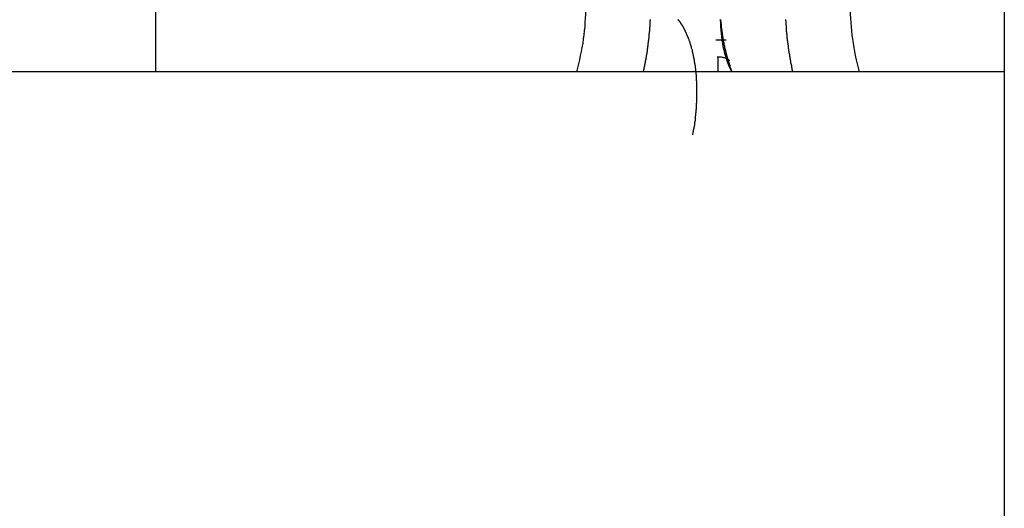
# Model space of a CAD drawing. Extents: x -45.6 to 45.6, y -24 to 24.
# Drawn here: x -27.1 to -25.9, y 5.5 to 6.1 of the extents above; entities that cross this region are included whole.
import ezdxf

# ---------------------------------------------------------------- set-up
doc = ezdxf.new("R2010")
doc.units = 0
doc.layers.get('0').update_dxf_attribs({"linetype": 'CONTINUOUS'})

msp = doc.modelspace()

# ---------------------------------------------------------------- linework, layer by layer
at = {"color": 0}
for points in [[(-26.9813, 9.2744), (-26.9813, 6.0144)], [(-26.9813, 9.2744), (-26.9813, 6.0144)], [(-26.9813, 9.2744), (-26.9813, 6.0144)], [(-26.9813, 9.2744), (-26.9813, 6.0144)], [(-26.9813, 9.2744), (-26.9813, 6.0144)], [(-26.9813, 9.2744), (-26.9813, 6.0144)], [(-26.9813, 9.2744), (-26.9813, 6.0144)], [(-26.9813, 9.2744), (-26.9813, 6.0144)], [(-26.9813, 9.2744), (-26.9813, 6.0144)], [(-26.9813, 9.2744), (-26.9813, 6.0144)], [(-26.9813, 9.2744), (-26.9813, 6.0144)], [(-26.9813, 9.2744), (-26.9813, 6.0144)], [(-26.9813, 9.2744), (-26.9813, 6.0144)], [(-26.9813, 9.2744), (-26.9813, 6.0144)], [(-26.9813, 9.2744), (-26.9813, 6.0144)], [(-26.9813, 9.2744), (-26.9813, 6.0144)], [(-26.9813, 9.2744), (-26.9813, 6.0144)], [(-26.9813, 9.2744), (-26.9813, 6.0144)], [(-26.9813, 9.2744), (-26.9813, 6.0144)], [(-26.9813, 9.2744), (-26.9813, 6.0144)], [(-26.9813, 9.2744), (-26.9813, 6.0144)], [(-25.94, 6.2701), (-25.94, -2.7299)], [(-25.94, 6.2701), (-25.94, -2.7299)], [(-25.94, 6.2701), (-25.94, -2.7299)], [(-25.94, 6.2701), (-25.94, -2.7299)], [(-25.94, 6.2701), (-25.94, -2.7299)], [(-25.94, 6.2701), (-25.94, -2.7299)], [(-25.94, 6.2701), (-25.94, -2.7299)], [(-25.94, 6.2701), (-25.94, -2.7299)], [(-25.94, 6.2701), (-25.94, -2.7299)], [(-25.94, 6.2701), (-25.94, -2.7299)], [(-25.94, 6.2701), (-25.94, -2.7299)], [(-25.94, 6.2701), (-25.94, -2.7299)], [(-25.94, 6.2701), (-25.94, -2.7299)], [(-25.94, 6.2701), (-25.94, -2.7299)], [(-25.94, 6.2701), (-25.94, -2.7299)], [(-25.94, 6.2701), (-25.94, -2.7299)], [(-25.94, 6.2701), (-25.94, -2.7299)], [(-25.94, 6.2701), (-25.94, -2.7299)], [(-25.94, 6.2701), (-25.94, -2.7299)], [(-25.94, 6.2701), (-25.94, -2.7299)], [(-25.94, 6.2701), (-25.94, -2.7299)], [(-26.4538, 6.0955), (-26.4538, 6.0955), (-26.4538, 6.0902), (-26.4539, 6.0851), (-26.4541, 6.08), (-26.4544, 6.0749), (-26.4547, 6.0698), (-26.4552, 6.0647), (-26.4558, 6.0596), (-26.4566, 6.0545), (-26.4572, 6.0494), (-26.4581, 6.0443), (-26.459, 6.0392), (-26.4601, 6.0343), (-26.4611, 6.0292), (-26.4623, 6.0243), (-26.4635, 6.0192), (-26.465, 6.0144)], [(-26.1176, 6.0144), (-26.1176, 6.0144), (-26.1188, 6.0192), (-26.1201, 6.0243), (-26.1212, 6.0292), (-26.1224, 6.0343), (-26.1233, 6.0392), (-26.1243, 6.0443), (-26.1251, 6.0494), (-26.126, 6.0545), (-26.1265, 6.0596), (-26.1271, 6.0647), (-26.1275, 6.0698), (-26.128, 6.0749), (-26.1282, 6.08), (-26.1285, 6.0851), (-26.1286, 6.0902), (-26.1288, 6.0955)], [(-26.3828, 6.0144), (-26.3822, 6.0171), (-26.3822, 6.0171), (-26.3819, 6.0171), (-26.3819, 6.0174), (-26.3819, 6.0174), (-26.3819, 6.0177), (-26.3819, 6.0177), (-26.3819, 6.018), (-26.3819, 6.0181), (-26.3819, 6.0184), (-26.3816, 6.0184), (-26.3816, 6.0187), (-26.3816, 6.0187), (-26.3816, 6.019), (-26.3816, 6.019), (-26.3816, 6.0193), (-26.3816, 6.0196), (-26.3816, 6.0199), (-26.3816, 6.0199), (-26.3813, 6.0199), (-26.3813, 6.0202), (-26.3813, 6.0202), (-26.3813, 6.0205), (-26.3813, 6.0205), (-26.3813, 6.0208), (-26.3813, 6.0208), (-26.3813, 6.0211), (-26.3811, 6.0211), (-26.3811, 6.0214), (-26.3811, 6.0214), (-26.3811, 6.0217), (-26.3811, 6.0217), (-26.3811, 6.022), (-26.3811, 6.0223), (-26.3811, 6.0226), (-26.3811, 6.0226), (-26.3808, 6.0226), (-26.3808, 6.0229), (-26.3808, 6.0229), (-26.3808, 6.0232), (-26.3808, 6.0232), (-26.3808, 6.0235), (-26.3808, 6.0235), (-26.3808, 6.0238), (-26.3805, 6.0238), (-26.3805, 6.0241), (-26.3805, 6.0241), (-26.3805, 6.0244), (-26.3805, 6.0244), (-26.3805, 6.0247), (-26.3805, 6.025), (-26.3805, 6.0253), (-26.3805, 6.0253), (-26.3802, 6.0253), (-26.3802, 6.0256), (-26.3802, 6.0256), (-26.3802, 6.0259), (-26.3802, 6.0259), (-26.3802, 6.0262), (-26.3802, 6.0263), (-26.3802, 6.0266), (-26.38, 6.0266), (-26.38, 6.0269), (-26.38, 6.0269), (-26.38, 6.0272), (-26.38, 6.0272), (-26.38, 6.0275), (-26.38, 6.0278), (-26.38, 6.0281), (-26.38, 6.0281), (-26.3797, 6.0281), (-26.3797, 6.0284), (-26.3797, 6.0284), (-26.3797, 6.0287), (-26.3797, 6.0287), (-26.3797, 6.029), (-26.3797, 6.029), (-26.3797, 6.0293), (-26.3795, 6.0293), (-26.3795, 6.0296), (-26.3795, 6.0296), (-26.3795, 6.0299), (-26.3795, 6.0299), (-26.3795, 6.0302), (-26.3795, 6.0305), (-26.3795, 6.0308), (-26.3795, 6.0308), (-26.3792, 6.0308), (-26.3792, 6.0311), (-26.3792, 6.0311), (-26.3792, 6.0314), (-26.3792, 6.0314), (-26.3792, 6.0317), (-26.3792, 6.0317), (-26.3792, 6.032), (-26.3791, 6.032), (-26.3791, 6.0323), (-26.3791, 6.0323), (-26.3791, 6.0326), (-26.3791, 6.0326), (-26.3791, 6.0329), (-26.3791, 6.0332), (-26.3791, 6.0335), (-26.3791, 6.0335), (-26.3788, 6.0335), (-26.3788, 6.0338), (-26.3788, 6.0338), (-26.3788, 6.0341), (-26.3788, 6.0341), (-26.3788, 6.0344), (-26.3788, 6.0345), (-26.3788, 6.0348), (-26.3786, 6.0348), (-26.3786, 6.0351), (-26.3786, 6.0351), (-26.3786, 6.0354), (-26.3786, 6.0354), (-26.3786, 6.0357), (-26.3786, 6.036), (-26.3786, 6.0363), (-26.3786, 6.0363), (-26.3783, 6.0363), (-26.3783, 6.0366), (-26.3783, 6.0366), (-26.3783, 6.0369), (-26.3783, 6.0369), (-26.3783, 6.0372), (-26.3783, 6.0372), (-26.3783, 6.0375), (-26.3782, 6.0375), (-26.3782, 6.0378), (-26.3782, 6.0378), (-26.3782, 6.0381), (-26.3782, 6.0381), (-26.3782, 6.0384), (-26.3782, 6.0387), (-26.3782, 6.039), (-26.3782, 6.039), (-26.3779, 6.039), (-26.3779, 6.0393), (-26.3779, 6.0393), (-26.3779, 6.0396), (-26.3779, 6.0396), (-26.3779, 6.0399), (-26.3779, 6.0399), (-26.3779, 6.0402), (-26.3778, 6.0402), (-26.3778, 6.0405), (-26.3778, 6.0405), (-26.3778, 6.0408), (-26.3778, 6.0408), (-26.3778, 6.0411), (-26.3778, 6.0414), (-26.3778, 6.0417), (-26.3778, 6.0417), (-26.3775, 6.0417), (-26.3775, 6.042), (-26.3775, 6.042), (-26.3775, 6.0423), (-26.3775, 6.0423), (-26.3775, 6.0426), (-26.3775, 6.0427), (-26.3775, 6.043), (-26.3774, 6.043), (-26.3774, 6.0433), (-26.3774, 6.0433), (-26.3774, 6.0436), (-26.3774, 6.0436), (-26.3774, 6.0439), (-26.3774, 6.0442), (-26.3774, 6.0445), (-26.3774, 6.0445), (-26.3771, 6.0445), (-26.3771, 6.0448), (-26.3771, 6.0448), (-26.3771, 6.0451), (-26.3771, 6.0451), (-26.3771, 6.0454), (-26.3771, 6.0454), (-26.3771, 6.0457), (-26.377, 6.0457), (-26.377, 6.046), (-26.377, 6.046), (-26.377, 6.0463), (-26.377, 6.0463), (-26.377, 6.0466), (-26.377, 6.0469), (-26.377, 6.0472), (-26.377, 6.0472), (-26.3767, 6.0472), (-26.3767, 6.0475), (-26.3767, 6.0475), (-26.3767, 6.0478), (-26.3767, 6.0478), (-26.3767, 6.0481), (-26.3767, 6.0482), (-26.3767, 6.0485), (-26.3767, 6.0485), (-26.3767, 6.0488), (-26.3767, 6.0488), (-26.3767, 6.0491), (-26.3767, 6.0491), (-26.3767, 6.0494), (-26.3767, 6.0497), (-26.3767, 6.05), (-26.3767, 6.05), (-26.3764, 6.05), (-26.3764, 6.0503), (-26.3764, 6.0503), (-26.3764, 6.0506), (-26.3764, 6.0506), (-26.3764, 6.0509), (-26.3764, 6.0509), (-26.3764, 6.0512), (-26.3763, 6.0512), (-26.3763, 6.0515), (-26.3763, 6.0515), (-26.3763, 6.0518), (-26.3763, 6.0518), (-26.3763, 6.0521), (-26.3763, 6.0524), (-26.3763, 6.0527), (-26.3763, 6.0527), (-26.376, 6.0527), (-26.376, 6.053), (-26.376, 6.053), (-26.376, 6.0533), (-26.376, 6.0533), (-26.376, 6.0536), (-26.376, 6.0536), (-26.376, 6.0539), (-26.376, 6.0539), (-26.376, 6.0542), (-26.376, 6.0542), (-26.376, 6.0545), (-26.376, 6.0545), (-26.376, 6.0548), (-26.376, 6.0551), (-26.376, 6.0554), (-26.376, 6.0554), (-26.3758, 6.0554), (-26.3758, 6.0557), (-26.3758, 6.0557), (-26.3758, 6.056), (-26.3758, 6.056), (-26.3758, 6.0563), (-26.3758, 6.0564), (-26.3758, 6.0567), (-26.3758, 6.0567), (-26.3758, 6.057), (-26.3758, 6.057), (-26.3758, 6.0573), (-26.3758, 6.0573), (-26.3758, 6.0576), (-26.3758, 6.0579), (-26.3758, 6.0582), (-26.3758, 6.0582), (-26.3755, 6.0582), (-26.3755, 6.0585), (-26.3755, 6.0585), (-26.3755, 6.0588), (-26.3755, 6.0588), (-26.3755, 6.0591), (-26.3755, 6.0591), (-26.3755, 6.0594), (-26.3755, 6.0594), (-26.3755, 6.0597), (-26.3755, 6.0597), (-26.3755, 6.06), (-26.3755, 6.06), (-26.3755, 6.0603), (-26.3755, 6.0606), (-26.3755, 6.0609), (-26.3755, 6.0609), (-26.3752, 6.0609), (-26.3752, 6.0612), (-26.3752, 6.0612), (-26.3752, 6.0615), (-26.3752, 6.0615), (-26.3752, 6.0618), (-26.3752, 6.0619), (-26.3752, 6.0622), (-26.3752, 6.0622), (-26.3752, 6.0625), (-26.3752, 6.0625), (-26.3752, 6.0628), (-26.3752, 6.0628), (-26.3752, 6.0631), (-26.3752, 6.0634), (-26.3752, 6.0637), (-26.3752, 6.0637), (-26.375, 6.0637), (-26.375, 6.064), (-26.375, 6.064), (-26.375, 6.0643), (-26.375, 6.0643), (-26.375, 6.0646), (-26.375, 6.0646), (-26.375, 6.0649), (-26.375, 6.0649), (-26.375, 6.0652), (-26.375, 6.0652), (-26.375, 6.0655), (-26.375, 6.0655), (-26.375, 6.0658), (-26.375, 6.0661), (-26.375, 6.0664), (-26.375, 6.0664), (-26.3748, 6.0664), (-26.3748, 6.0667), (-26.3748, 6.0667), (-26.3748, 6.067), (-26.3748, 6.067), (-26.3748, 6.0673), (-26.3748, 6.0674), (-26.3748, 6.0677), (-26.3748, 6.0677), (-26.3748, 6.068), (-26.3748, 6.068), (-26.3748, 6.0683), (-26.3748, 6.0683), (-26.3748, 6.0686), (-26.3748, 6.0689), (-26.3748, 6.0692), (-26.3748, 6.0692), (-26.3746, 6.0692), (-26.3746, 6.0695), (-26.3746, 6.0695), (-26.3746, 6.0698), (-26.3746, 6.0698), (-26.3746, 6.0701), (-26.3746, 6.0701), (-26.3746, 6.0704), (-26.3746, 6.0704), (-26.3746, 6.0707), (-26.3746, 6.0707), (-26.3746, 6.071), (-26.3746, 6.071), (-26.3746, 6.0713), (-26.3746, 6.0716), (-26.3746, 6.0719), (-26.3746, 6.0719), (-26.3745, 6.0719), (-26.3745, 6.0722), (-26.3745, 6.0722), (-26.3745, 6.0725), (-26.3745, 6.0725), (-26.3745, 6.0728), (-26.3745, 6.0728), (-26.3745, 6.0731), (-26.3745, 6.0731), (-26.3745, 6.0734), (-26.3745, 6.0734), (-26.3745, 6.0737), (-26.3745, 6.0737), (-26.3745, 6.074), (-26.3745, 6.0743), (-26.3745, 6.0746), (-26.3745, 6.0746), (-26.3743, 6.0746), (-26.3743, 6.0749), (-26.3743, 6.0749), (-26.3743, 6.0752), (-26.3743, 6.0752), (-26.3743, 6.0755), (-26.3743, 6.0756), (-26.3743, 6.0759), (-26.3743, 6.0759), (-26.3743, 6.0762), (-26.3743, 6.0762), (-26.3743, 6.0765), (-26.3743, 6.0765), (-26.3743, 6.0768), (-26.3743, 6.0771), (-26.3743, 6.0774), (-26.3743, 6.0774), (-26.3742, 6.0774), (-26.3742, 6.0777), (-26.3742, 6.0777), (-26.3742, 6.078), (-26.3742, 6.078), (-26.3742, 6.0783), (-26.3742, 6.0783), (-26.3742, 6.0786)], [(-26.3219, 5.9372), (-26.3207, 5.9448), (-26.3207, 5.9448), (-26.3204, 5.9451), (-26.3204, 5.9457), (-26.3204, 5.946), (-26.3204, 5.9466), (-26.3201, 5.9469), (-26.3201, 5.9475), (-26.3201, 5.948), (-26.3201, 5.9486), (-26.3198, 5.9489), (-26.3198, 5.9495), (-26.3198, 5.9498), (-26.3198, 5.9504), (-26.3196, 5.9507), (-26.3196, 5.9513), (-26.3196, 5.9519), (-26.3196, 5.9525), (-26.3196, 5.9525), (-26.3193, 5.9528), (-26.3193, 5.9534), (-26.3193, 5.9537), (-26.3193, 5.9543), (-26.319, 5.9546), (-26.319, 5.9552), (-26.319, 5.9558), (-26.319, 5.9564), (-26.3187, 5.9567), (-26.3187, 5.9573), (-26.3187, 5.9576), (-26.3187, 5.9582), (-26.3187, 5.9585), (-26.3187, 5.9591), (-26.3187, 5.9597), (-26.3187, 5.9603), (-26.3187, 5.9603), (-26.3184, 5.9606), (-26.3184, 5.9612), (-26.3184, 5.9615), (-26.3184, 5.9621), (-26.3183, 5.9624), (-26.3183, 5.963), (-26.3183, 5.9636), (-26.3183, 5.9642), (-26.318, 5.9645), (-26.318, 5.9651), (-26.318, 5.9654), (-26.318, 5.966), (-26.318, 5.9663), (-26.318, 5.9669), (-26.318, 5.9675), (-26.318, 5.9681), (-26.318, 5.9681), (-26.3177, 5.9684), (-26.3177, 5.969), (-26.3177, 5.9693), (-26.3177, 5.9699), (-26.3177, 5.9702), (-26.3177, 5.9708), (-26.3177, 5.9714), (-26.3177, 5.972), (-26.3175, 5.9723), (-26.3175, 5.9729), (-26.3175, 5.9733), (-26.3175, 5.9739), (-26.3175, 5.9742), (-26.3175, 5.9748), (-26.3175, 5.9754), (-26.3175, 5.976), (-26.3175, 5.976), (-26.3172, 5.9763), (-26.3172, 5.9769), (-26.3172, 5.9772), (-26.3172, 5.9778), (-26.3172, 5.9781), (-26.3172, 5.9787), (-26.3172, 5.9793), (-26.3172, 5.9799), (-26.3172, 5.9802), (-26.3172, 5.9808), (-26.3172, 5.9813), (-26.3172, 5.9819), (-26.3172, 5.9822), (-26.3172, 5.9828), (-26.3172, 5.9834), (-26.3172, 5.984), (-26.3172, 5.984), (-26.3171, 5.9843), (-26.3171, 5.9849), (-26.3171, 5.9852), (-26.3171, 5.9858), (-26.3171, 5.9861), (-26.3171, 5.9867), (-26.3171, 5.9873), (-26.3171, 5.9879), (-26.3171, 5.9882), (-26.3171, 5.9888), (-26.3171, 5.9892), (-26.3171, 5.9898), (-26.3171, 5.9901), (-26.3171, 5.9907), (-26.3171, 5.9913), (-26.3171, 5.9919), (-26.3171, 5.9919), (-26.3171, 5.9922), (-26.3171, 5.9928), (-26.3171, 5.9931), (-26.3171, 5.9937), (-26.3171, 5.994), (-26.3171, 5.9946), (-26.3171, 5.9952), (-26.3171, 5.9958), (-26.3171, 5.9961), (-26.3171, 5.9967), (-26.3171, 5.997), (-26.3171, 5.9976), (-26.3171, 5.9979), (-26.3171, 5.9985), (-26.3171, 5.9991), (-26.3173, 5.9997), (-26.3173, 5.9997), (-26.3173, 6), (-26.3173, 6.0006), (-26.3173, 6.0009), (-26.3173, 6.0015), (-26.3173, 6.0018), (-26.3173, 6.0024), (-26.3173, 6.0029), (-26.3174, 6.0035), (-26.3174, 6.0038), (-26.3174, 6.0044), (-26.3174, 6.0047), (-26.3174, 6.0053), (-26.3174, 6.0056), (-26.3174, 6.0062), (-26.3174, 6.0068), (-26.3177, 6.0074), (-26.3177, 6.0074), (-26.3177, 6.0077), (-26.3177, 6.0083), (-26.3177, 6.0086), (-26.3177, 6.0092), (-26.3177, 6.0095), (-26.3177, 6.0101), (-26.3177, 6.0106), (-26.318, 6.0112), (-26.318, 6.0115), (-26.318, 6.0121), (-26.318, 6.0124), (-26.3181, 6.013), (-26.3181, 6.0133), (-26.3181, 6.0139), (-26.3181, 6.0145), (-26.3184, 6.0151), (-26.3184, 6.0151), (-26.3184, 6.0154), (-26.3184, 6.016), (-26.3184, 6.0163), (-26.3184, 6.0169), (-26.3184, 6.0172), (-26.3184, 6.0178), (-26.3184, 6.0181), (-26.3187, 6.0187), (-26.3187, 6.019), (-26.3187, 6.0196), (-26.3187, 6.0199), (-26.319, 6.0205), (-26.319, 6.0208), (-26.319, 6.0214), (-26.319, 6.0219), (-26.3193, 6.0225), (-26.3193, 6.0225), (-26.3193, 6.0228), (-26.3193, 6.0234), (-26.3193, 6.0237), (-26.3196, 6.0243), (-26.3196, 6.0246), (-26.3196, 6.0252), (-26.3196, 6.0255), (-26.3199, 6.0261), (-26.3199, 6.0264), (-26.3199, 6.027), (-26.3199, 6.0273), (-26.3202, 6.0279), (-26.3202, 6.0282), (-26.3202, 6.0288), (-26.3202, 6.0291), (-26.3205, 6.0297), (-26.3205, 6.0297), (-26.3205, 6.03), (-26.3205, 6.0304), (-26.3205, 6.0307), (-26.3208, 6.0313), (-26.3208, 6.0316), (-26.3208, 6.0322), (-26.3208, 6.0325), (-26.3211, 6.0331), (-26.3211, 6.0334), (-26.3211, 6.034), (-26.3211, 6.0343), (-26.3214, 6.0349), (-26.3214, 6.0352), (-26.3216, 6.0358), (-26.3216, 6.0361), (-26.3219, 6.0367), (-26.3219, 6.0367), (-26.3219, 6.037), (-26.3219, 6.0373), (-26.3219, 6.0376), (-26.3222, 6.0382), (-26.3222, 6.0385), (-26.3224, 6.0391), (-26.3224, 6.0394), (-26.3227, 6.04), (-26.3227, 6.0403), (-26.3227, 6.0407), (-26.3227, 6.041), (-26.323, 6.0416), (-26.323, 6.0419), (-26.3233, 6.0425), (-26.3233, 6.0428), (-26.3236, 6.0434), (-26.3236, 6.0434), (-26.3236, 6.0437), (-26.3236, 6.044), (-26.3236, 6.0443), (-26.3239, 6.0449), (-26.3239, 6.0452), (-26.3242, 6.0456), (-26.3242, 6.0459), (-26.3245, 6.0465), (-26.3245, 6.0468), (-26.3246, 6.0471), (-26.3246, 6.0474), (-26.3249, 6.048), (-26.3249, 6.0483), (-26.3252, 6.0489), (-26.3252, 6.0492), (-26.3255, 6.0498), (-26.3255, 6.0498), (-26.3255, 6.0501), (-26.3255, 6.0504), (-26.3255, 6.0507), (-26.3258, 6.0513), (-26.3258, 6.0516), (-26.3261, 6.0519), (-26.3261, 6.0522), (-26.3264, 6.0528), (-26.3264, 6.0531), (-26.3267, 6.0534), (-26.3267, 6.0537), (-26.327, 6.0543), (-26.327, 6.0546), (-26.3273, 6.0549), (-26.3273, 6.0552), (-26.3276, 6.0558), (-26.3276, 6.0558), (-26.3276, 6.0561), (-26.3279, 6.0564), (-26.3279, 6.0567), (-26.3282, 6.057), (-26.3282, 6.0573), (-26.3285, 6.0576), (-26.3285, 6.0579), (-26.3288, 6.0585), (-26.3288, 6.0588), (-26.3291, 6.0591), (-26.3291, 6.0594), (-26.3294, 6.06), (-26.3294, 6.0603), (-26.3297, 6.0606), (-26.3297, 6.0609), (-26.33, 6.0615), (-26.33, 6.0615), (-26.33, 6.0618), (-26.3303, 6.0621), (-26.3303, 6.0624), (-26.3306, 6.0627), (-26.3306, 6.063), (-26.3309, 6.0633), (-26.3309, 6.0636), (-26.3312, 6.0641), (-26.3312, 6.0644), (-26.3315, 6.0647), (-26.3315, 6.065), (-26.3318, 6.0653), (-26.3318, 6.0656), (-26.3321, 6.0659), (-26.3323, 6.0662), (-26.3326, 6.0668), (-26.3326, 6.0668), (-26.3326, 6.0671), (-26.3329, 6.0674), (-26.3329, 6.0677), (-26.3332, 6.068), (-26.3332, 6.0683), (-26.3335, 6.0686), (-26.3335, 6.0689), (-26.3338, 6.0692), (-26.3338, 6.0695), (-26.3341, 6.0698), (-26.3341, 6.0701), (-26.3344, 6.0704), (-26.3344, 6.0707), (-26.3347, 6.071), (-26.335, 6.0713), (-26.3353, 6.0716), (-26.3353, 6.0716), (-26.3353, 6.0717), (-26.3356, 6.072), (-26.3356, 6.0723), (-26.3359, 6.0726), (-26.3359, 6.0729), (-26.3362, 6.0732), (-26.3365, 6.0735), (-26.3368, 6.0738), (-26.3368, 6.074), (-26.3371, 6.0743), (-26.3371, 6.0746), (-26.3374, 6.0749), (-26.3374, 6.0752), (-26.3377, 6.0755), (-26.338, 6.0758), (-26.3383, 6.0761), (-26.3383, 6.0761), (-26.3383, 6.0761), (-26.3386, 6.0764), (-26.3386, 6.0767), (-26.3389, 6.077), (-26.3389, 6.0771), (-26.3392, 6.0774), (-26.3395, 6.0777), (-26.3398, 6.078), (-26.3398, 6.078), (-26.3401, 6.0783), (-26.3402, 6.0786)], [(-26.2885, 6.0786), (-26.2885, 6.0777), (-26.2885, 6.0777), (-26.2882, 6.0735), (-26.288, 6.0695), (-26.2877, 6.0653), (-26.2874, 6.0614), (-26.2868, 6.0572), (-26.2864, 6.0533), (-26.2858, 6.0493), (-26.2852, 6.0454), (-26.2842, 6.0413), (-26.2833, 6.0374), (-26.2821, 6.0335), (-26.2809, 6.0296), (-26.2794, 6.0257), (-26.2779, 6.0219), (-26.2762, 6.018), (-26.2744, 6.0144)], [(-26.2881, 6.0786), (-26.2881, 6.0783), (-26.2881, 6.0783), (-26.2881, 6.078), (-26.2881, 6.078), (-26.2881, 6.0777), (-26.2881, 6.0777), (-26.2881, 6.0774), (-26.2881, 6.0773), (-26.2881, 6.077), (-26.2881, 6.077), (-26.2881, 6.0767), (-26.2881, 6.0767), (-26.2881, 6.0764), (-26.2881, 6.0764), (-26.2881, 6.0764), (-26.2878, 6.0761), (-26.2878, 6.0758), (-26.2878, 6.0755), (-26.2878, 6.0755), (-26.2878, 6.0752), (-26.2878, 6.0752), (-26.2878, 6.0749), (-26.2878, 6.0749), (-26.2878, 6.0746), (-26.2878, 6.0746), (-26.2878, 6.0743), (-26.2878, 6.0743), (-26.2878, 6.074), (-26.2878, 6.074), (-26.2878, 6.0737), (-26.2878, 6.0737), (-26.2878, 6.0737), (-26.2875, 6.0734), (-26.2875, 6.0731), (-26.2875, 6.0728), (-26.2875, 6.0728), (-26.2875, 6.0725), (-26.2875, 6.0725), (-26.2875, 6.0722), (-26.2875, 6.0722), (-26.2875, 6.0719), (-26.2875, 6.0719), (-26.2875, 6.0716), (-26.2875, 6.0716), (-26.2875, 6.0713), (-26.2875, 6.0713), (-26.2875, 6.071), (-26.2875, 6.071), (-26.2875, 6.071), (-26.2873, 6.0707), (-26.2873, 6.0704), (-26.2873, 6.0701), (-26.2873, 6.0701), (-26.2873, 6.0698), (-26.2873, 6.0698), (-26.2873, 6.0695), (-26.2873, 6.0695), (-26.2872, 6.0692), (-26.2872, 6.0692), (-26.2872, 6.0689), (-26.2872, 6.0689), (-26.2872, 6.0686), (-26.2872, 6.0686), (-26.2872, 6.0683), (-26.2872, 6.0683), (-26.2872, 6.0683), (-26.2869, 6.068), (-26.2869, 6.0677), (-26.2869, 6.0674), (-26.2869, 6.0674), (-26.2869, 6.0671), (-26.2869, 6.0671), (-26.2869, 6.0668), (-26.2869, 6.0668), (-26.2869, 6.0665), (-26.2869, 6.0665), (-26.2869, 6.0662), (-26.2869, 6.0662), (-26.2869, 6.0659), (-26.2869, 6.0659), (-26.2869, 6.0656), (-26.2869, 6.0656), (-26.2869, 6.0656), (-26.2866, 6.0653), (-26.2866, 6.065), (-26.2866, 6.0647), (-26.2866, 6.0647), (-26.2866, 6.0644), (-26.2866, 6.0644), (-26.2866, 6.0641), (-26.2866, 6.0641), (-26.2865, 6.0638), (-26.2865, 6.0637), (-26.2865, 6.0634), (-26.2865, 6.0634), (-26.2865, 6.0631), (-26.2865, 6.0631), (-26.2865, 6.0628), (-26.2865, 6.0628), (-26.2865, 6.0628), (-26.2862, 6.0625), (-26.2862, 6.0622), (-26.2862, 6.0619), (-26.2862, 6.0619), (-26.2862, 6.0616), (-26.2862, 6.0616), (-26.2862, 6.0613), (-26.2862, 6.0613), (-26.2862, 6.061), (-26.2862, 6.061), (-26.2862, 6.0607), (-26.2862, 6.0607), (-26.2862, 6.0604), (-26.2862, 6.0604), (-26.2862, 6.0601), (-26.2862, 6.0601), (-26.2862, 6.0601), (-26.2859, 6.0598), (-26.2859, 6.0595), (-26.2859, 6.0592), (-26.2859, 6.0592), (-26.2859, 6.0589), (-26.2859, 6.0589), (-26.2859, 6.0586), (-26.2859, 6.0586), (-26.2857, 6.0583), (-26.2857, 6.0583), (-26.2857, 6.058), (-26.2857, 6.058), (-26.2857, 6.0577), (-26.2857, 6.0577), (-26.2857, 6.0574), (-26.2857, 6.0574), (-26.2857, 6.0574), (-26.2854, 6.0571), (-26.2854, 6.0568), (-26.2854, 6.0565), (-26.2854, 6.0565), (-26.2854, 6.0562), (-26.2854, 6.0562), (-26.2854, 6.0559), (-26.2854, 6.0559), (-26.2853, 6.0556), (-26.2853, 6.0556), (-26.2853, 6.0553), (-26.2853, 6.0553), (-26.2853, 6.055), (-26.2853, 6.055), (-26.2853, 6.0547), (-26.2853, 6.0547), (-26.2853, 6.0547), (-26.285, 6.0544), (-26.285, 6.0541), (-26.285, 6.0538), (-26.285, 6.0538), (-26.285, 6.0535), (-26.285, 6.0535), (-26.285, 6.0532), (-26.285, 6.0532), (-26.2848, 6.0529), (-26.2848, 6.0529), (-26.2848, 6.0526), (-26.2848, 6.0526), (-26.2848, 6.0523), (-26.2848, 6.0523), (-26.2848, 6.052), (-26.2848, 6.052), (-26.2848, 6.052), (-26.2845, 6.0517), (-26.2845, 6.0514), (-26.2845, 6.0511), (-26.2845, 6.0511), (-26.2845, 6.0508), (-26.2845, 6.0508), (-26.2845, 6.0505), (-26.2845, 6.0505), (-26.2842, 6.0502), (-26.2842, 6.0502), (-26.2842, 6.0499), (-26.2842, 6.0499), (-26.2842, 6.0496), (-26.2842, 6.0496), (-26.2842, 6.0493), (-26.2842, 6.0493), (-26.2842, 6.0493), (-26.2839, 6.049), (-26.2839, 6.0487), (-26.2839, 6.0484), (-26.2839, 6.0484), (-26.2839, 6.0481), (-26.2839, 6.0481), (-26.2839, 6.0478), (-26.2839, 6.0478), (-26.2837, 6.0475), (-26.2837, 6.0475), (-26.2837, 6.0472), (-26.2837, 6.0472), (-26.2837, 6.0469), (-26.2837, 6.0469), (-26.2837, 6.0466), (-26.2837, 6.0466), (-26.2837, 6.0466), (-26.2834, 6.0463), (-26.2834, 6.046), (-26.2834, 6.0457), (-26.2834, 6.0457), (-26.2834, 6.0454), (-26.2834, 6.0454), (-26.2834, 6.0451), (-26.2834, 6.0451), (-26.2831, 6.0448), (-26.2831, 6.0448), (-26.2831, 6.0445), (-26.2831, 6.0445), (-26.2831, 6.0442), (-26.2831, 6.0442), (-26.2831, 6.0439), (-26.2831, 6.0439), (-26.2831, 6.0439), (-26.2828, 6.0436), (-26.2828, 6.0433), (-26.2828, 6.043), (-26.2828, 6.043), (-26.2828, 6.0427), (-26.2828, 6.0427), (-26.2828, 6.0424), (-26.2828, 6.0424), (-26.2825, 6.0421), (-26.2825, 6.0421), (-26.2825, 6.0418), (-26.2825, 6.0418), (-26.2825, 6.0415), (-26.2825, 6.0415), (-26.2825, 6.0412), (-26.2825, 6.0412), (-26.2825, 6.0412), (-26.2822, 6.0409), (-26.2822, 6.0406), (-26.2822, 6.0403), (-26.2822, 6.0403), (-26.2821, 6.04), (-26.2821, 6.04), (-26.2821, 6.0397), (-26.2821, 6.0397), (-26.2818, 6.0394), (-26.2818, 6.0394), (-26.2818, 6.0391), (-26.2818, 6.0391), (-26.2818, 6.0388), (-26.2818, 6.0388), (-26.2818, 6.0385), (-26.2818, 6.0385), (-26.2818, 6.0385), (-26.2815, 6.0382), (-26.2815, 6.0379), (-26.2815, 6.0376), (-26.2815, 6.0376), (-26.2814, 6.0373), (-26.2814, 6.0373), (-26.2814, 6.037), (-26.2814, 6.037), (-26.2811, 6.0367), (-26.2811, 6.0367), (-26.2811, 6.0364), (-26.2811, 6.0364), (-26.2811, 6.0361), (-26.2811, 6.0361), (-26.2811, 6.0358), (-26.2811, 6.0358), (-26.2811, 6.0358), (-26.2808, 6.0355), (-26.2808, 6.0352), (-26.2808, 6.0349), (-26.2808, 6.0349), (-26.2807, 6.0346), (-26.2807, 6.0346), (-26.2807, 6.0343), (-26.2807, 6.0343), (-26.2804, 6.034), (-26.2804, 6.0339), (-26.2804, 6.0336), (-26.2804, 6.0336), (-26.2804, 6.0333), (-26.2804, 6.0333), (-26.2804, 6.033), (-26.2804, 6.033), (-26.2804, 6.033), (-26.2801, 6.0327), (-26.2801, 6.0325), (-26.2801, 6.0322), (-26.2801, 6.0322), (-26.2799, 6.0319), (-26.2799, 6.0319), (-26.2799, 6.0316), (-26.2799, 6.0316), (-26.2796, 6.0313), (-26.2796, 6.0313), (-26.2796, 6.031), (-26.2796, 6.031), (-26.2796, 6.0307), (-26.2796, 6.0307), (-26.2796, 6.0304), (-26.2796, 6.0304), (-26.2796, 6.0304), (-26.2793, 6.0301), (-26.2793, 6.0301), (-26.2793, 6.0298), (-26.2793, 6.0298), (-26.2793, 6.0295), (-26.2793, 6.0295), (-26.2793, 6.0292), (-26.2793, 6.0292), (-26.279, 6.0289), (-26.279, 6.0289), (-26.279, 6.0286), (-26.279, 6.0286), (-26.279, 6.0283), (-26.279, 6.0283), (-26.279, 6.0281), (-26.279, 6.0281), (-26.279, 6.0281), (-26.2787, 6.0278), (-26.2787, 6.0275), (-26.2787, 6.0272), (-26.2787, 6.0272), (-26.2784, 6.0269), (-26.2784, 6.0269), (-26.2784, 6.0266), (-26.2784, 6.0266), (-26.2781, 6.0263), (-26.2781, 6.026), (-26.2781, 6.0257), (-26.2781, 6.0257), (-26.278, 6.0254), (-26.278, 6.0254), (-26.278, 6.0251), (-26.278, 6.0251), (-26.278, 6.0251), (-26.2777, 6.0248), (-26.2777, 6.0245), (-26.2774, 6.0242), (-26.2774, 6.0239), (-26.2771, 6.0236), (-26.2771, 6.0233), (-26.2771, 6.023), (-26.2771, 6.0227), (-26.2768, 6.0224), (-26.2768, 6.0221), (-26.2768, 6.0218), (-26.2768, 6.0215), (-26.2765, 6.0212), (-26.2765, 6.0209), (-26.2765, 6.0206), (-26.2765, 6.0205), (-26.2765, 6.0205), (-26.2762, 6.0199), (-26.2762, 6.0196), (-26.2759, 6.0192), (-26.2759, 6.0189), (-26.2756, 6.0183), (-26.2756, 6.018), (-26.2753, 6.0177), (-26.2753, 6.0174), (-26.275, 6.0168), (-26.275, 6.0165), (-26.2747, 6.0162), (-26.2747, 6.0159), (-26.2744, 6.0153), (-26.2744, 6.015), (-26.2744, 6.0147), (-26.2744, 6.0144)], [(-26.2083, 6.0786), (-26.2083, 6.0783), (-26.2083, 6.0783), (-26.2083, 6.078), (-26.2083, 6.078), (-26.2083, 6.0777), (-26.2083, 6.0777), (-26.2083, 6.0774), (-26.2083, 6.0774), (-26.2083, 6.0774), (-26.2082, 6.0771), (-26.2082, 6.0768), (-26.2082, 6.0765), (-26.2082, 6.0765), (-26.2082, 6.0762), (-26.2082, 6.0762), (-26.2082, 6.0759), (-26.2082, 6.0759), (-26.2082, 6.0756), (-26.2082, 6.0755), (-26.2082, 6.0752), (-26.2082, 6.0752), (-26.2082, 6.0749), (-26.2082, 6.0749), (-26.2082, 6.0746), (-26.2082, 6.0746), (-26.2082, 6.0746), (-26.208, 6.0743), (-26.208, 6.074), (-26.208, 6.0737), (-26.208, 6.0737), (-26.208, 6.0734), (-26.208, 6.0734), (-26.208, 6.0731), (-26.208, 6.0731), (-26.208, 6.0728), (-26.208, 6.0728), (-26.208, 6.0725), (-26.208, 6.0725), (-26.208, 6.0722), (-26.208, 6.0722), (-26.208, 6.0719), (-26.208, 6.0719), (-26.208, 6.0719), (-26.2078, 6.0716), (-26.2078, 6.0713), (-26.2078, 6.071), (-26.2078, 6.071), (-26.2078, 6.0707), (-26.2078, 6.0707), (-26.2078, 6.0704), (-26.2078, 6.0704), (-26.2078, 6.0701), (-26.2078, 6.0701), (-26.2078, 6.0698), (-26.2078, 6.0698), (-26.2078, 6.0695), (-26.2078, 6.0695), (-26.2078, 6.0692), (-26.2078, 6.0692), (-26.2078, 6.0692), (-26.2076, 6.0689), (-26.2076, 6.0686), (-26.2076, 6.0683), (-26.2076, 6.0683), (-26.2076, 6.068), (-26.2076, 6.068), (-26.2076, 6.0677), (-26.2076, 6.0677), (-26.2076, 6.0674), (-26.2076, 6.0673), (-26.2076, 6.067), (-26.2076, 6.067), (-26.2076, 6.0667), (-26.2076, 6.0667), (-26.2076, 6.0664), (-26.2076, 6.0664), (-26.2076, 6.0664), (-26.2074, 6.0661), (-26.2074, 6.0658), (-26.2074, 6.0655), (-26.2074, 6.0655), (-26.2074, 6.0652), (-26.2074, 6.0652), (-26.2074, 6.0649), (-26.2074, 6.0649), (-26.2074, 6.0646), (-26.2074, 6.0646), (-26.2074, 6.0643), (-26.2074, 6.0643), (-26.2074, 6.064), (-26.2074, 6.064), (-26.2074, 6.0637), (-26.2074, 6.0637), (-26.2074, 6.0637), (-26.2072, 6.0634), (-26.2072, 6.0631), (-26.2072, 6.0628), (-26.2072, 6.0628), (-26.2072, 6.0625), (-26.2072, 6.0625), (-26.2072, 6.0622), (-26.2072, 6.0622), (-26.2072, 6.0619), (-26.2072, 6.0618), (-26.2072, 6.0615), (-26.2072, 6.0615), (-26.2072, 6.0612), (-26.2072, 6.0612), (-26.2072, 6.0609), (-26.2072, 6.0609), (-26.2072, 6.0609), (-26.2069, 6.0606), (-26.2069, 6.0603), (-26.2069, 6.06), (-26.2069, 6.06), (-26.2069, 6.0597), (-26.2069, 6.0597), (-26.2069, 6.0594), (-26.2069, 6.0594), (-26.2069, 6.0591), (-26.2069, 6.0591), (-26.2069, 6.0588), (-26.2069, 6.0588), (-26.2069, 6.0585), (-26.2069, 6.0585), (-26.2069, 6.0582), (-26.2069, 6.0582), (-26.2069, 6.0582), (-26.2066, 6.0579), (-26.2066, 6.0576), (-26.2066, 6.0573), (-26.2066, 6.0573), (-26.2066, 6.057), (-26.2066, 6.057), (-26.2066, 6.0567), (-26.2066, 6.0567), (-26.2066, 6.0564), (-26.2066, 6.0563), (-26.2066, 6.056), (-26.2066, 6.056), (-26.2066, 6.0557), (-26.2066, 6.0557), (-26.2066, 6.0554), (-26.2066, 6.0554), (-26.2066, 6.0554), (-26.2063, 6.0551), (-26.2063, 6.0548), (-26.2063, 6.0545), (-26.2063, 6.0545), (-26.2063, 6.0542), (-26.2063, 6.0542), (-26.2063, 6.0539), (-26.2063, 6.0539), (-26.2063, 6.0536), (-26.2063, 6.0536), (-26.2063, 6.0533), (-26.2063, 6.0533), (-26.2063, 6.053), (-26.2063, 6.053), (-26.2063, 6.0527), (-26.2063, 6.0527), (-26.2063, 6.0527), (-26.206, 6.0524), (-26.206, 6.0521), (-26.206, 6.0518), (-26.206, 6.0518), (-26.206, 6.0515), (-26.206, 6.0515), (-26.206, 6.0512), (-26.206, 6.0512), (-26.206, 6.0509), (-26.206, 6.0509), (-26.206, 6.0506), (-26.206, 6.0506), (-26.206, 6.0503), (-26.206, 6.0503), (-26.206, 6.05), (-26.206, 6.05), (-26.206, 6.05), (-26.2057, 6.0497), (-26.2057, 6.0494), (-26.2057, 6.0491), (-26.2057, 6.0491), (-26.2057, 6.0488), (-26.2057, 6.0488), (-26.2057, 6.0485), (-26.2057, 6.0485), (-26.2056, 6.0482), (-26.2056, 6.0481), (-26.2056, 6.0478), (-26.2056, 6.0478), (-26.2056, 6.0475), (-26.2056, 6.0475), (-26.2056, 6.0472), (-26.2056, 6.0472), (-26.2056, 6.0472), (-26.2053, 6.0469), (-26.2053, 6.0466), (-26.2053, 6.0463), (-26.2053, 6.0463), (-26.2053, 6.046), (-26.2053, 6.046), (-26.2053, 6.0457), (-26.2053, 6.0457), (-26.2053, 6.0454), (-26.2053, 6.0454), (-26.2053, 6.0451), (-26.2053, 6.0451), (-26.2053, 6.0448), (-26.2053, 6.0448), (-26.2053, 6.0445), (-26.2053, 6.0445), (-26.2053, 6.0445), (-26.205, 6.0442), (-26.205, 6.0439), (-26.205, 6.0436), (-26.205, 6.0436), (-26.205, 6.0433), (-26.205, 6.0433), (-26.205, 6.043), (-26.205, 6.043), (-26.2049, 6.0427), (-26.2049, 6.0426), (-26.2049, 6.0423), (-26.2049, 6.0423), (-26.2049, 6.042), (-26.2049, 6.042), (-26.2049, 6.0417), (-26.2049, 6.0417), (-26.2049, 6.0417), (-26.2046, 6.0414), (-26.2046, 6.0411), (-26.2046, 6.0408), (-26.2046, 6.0408), (-26.2046, 6.0405), (-26.2046, 6.0405), (-26.2046, 6.0402), (-26.2046, 6.0402), (-26.2045, 6.0399), (-26.2045, 6.0399), (-26.2045, 6.0396), (-26.2045, 6.0396), (-26.2045, 6.0393), (-26.2045, 6.0393), (-26.2045, 6.039), (-26.2045, 6.039), (-26.2045, 6.039), (-26.2042, 6.0387), (-26.2042, 6.0384), (-26.2042, 6.0381), (-26.2042, 6.0381), (-26.2042, 6.0378), (-26.2042, 6.0378), (-26.2042, 6.0375), (-26.2042, 6.0375), (-26.204, 6.0372), (-26.204, 6.0372), (-26.204, 6.0369), (-26.204, 6.0369), (-26.204, 6.0366), (-26.204, 6.0366), (-26.204, 6.0363), (-26.204, 6.0363), (-26.204, 6.0363), (-26.2037, 6.036), (-26.2037, 6.0357), (-26.2037, 6.0354), (-26.2037, 6.0354), (-26.2037, 6.0351), (-26.2037, 6.0351), (-26.2037, 6.0348), (-26.2037, 6.0348), (-26.2036, 6.0345), (-26.2036, 6.0343), (-26.2036, 6.034), (-26.2036, 6.034), (-26.2036, 6.0337), (-26.2036, 6.0337), (-26.2036, 6.0334), (-26.2036, 6.0334), (-26.2036, 6.0334), (-26.2033, 6.0331), (-26.2033, 6.0329), (-26.2033, 6.0326), (-26.2033, 6.0326), (-26.2033, 6.0323), (-26.2033, 6.0323), (-26.2033, 6.032), (-26.2033, 6.032), (-26.2031, 6.0317), (-26.2031, 6.0317), (-26.2031, 6.0314), (-26.2031, 6.0314), (-26.2031, 6.0311), (-26.2031, 6.0311), (-26.2031, 6.0308), (-26.2031, 6.0308), (-26.2031, 6.0308), (-26.2028, 6.0305), (-26.2028, 6.0305), (-26.2028, 6.0302), (-26.2028, 6.0302), (-26.2028, 6.0299), (-26.2028, 6.0299), (-26.2028, 6.0296), (-26.2028, 6.0296), (-26.2027, 6.0293), (-26.2027, 6.0293), (-26.2027, 6.029), (-26.2027, 6.029), (-26.2027, 6.0287), (-26.2027, 6.0287), (-26.2027, 6.0284), (-26.2027, 6.0284), (-26.2027, 6.0284), (-26.2024, 6.0281), (-26.2024, 6.0278), (-26.2024, 6.0275), (-26.2024, 6.0275), (-26.2024, 6.0272), (-26.2024, 6.0271), (-26.2024, 6.0268), (-26.2024, 6.0268), (-26.2021, 6.0265), (-26.2021, 6.0262), (-26.2021, 6.0259), (-26.2021, 6.0259), (-26.2021, 6.0256), (-26.2021, 6.0256), (-26.2021, 6.0253), (-26.2021, 6.0253), (-26.2021, 6.0253), (-26.2018, 6.025), (-26.2018, 6.0247), (-26.2018, 6.0244), (-26.2018, 6.0241), (-26.2015, 6.0238), (-26.2015, 6.0235), (-26.2015, 6.0232), (-26.2015, 6.0229), (-26.2012, 6.0226), (-26.2012, 6.0223), (-26.2012, 6.022), (-26.2012, 6.0217), (-26.2012, 6.0214), (-26.2012, 6.0211), (-26.2012, 6.0208), (-26.2012, 6.0206), (-26.2012, 6.0206), (-26.2009, 6.02), (-26.2009, 6.0197), (-26.2008, 6.0192), (-26.2008, 6.0189), (-26.2005, 6.0183), (-26.2005, 6.018), (-26.2005, 6.0177), (-26.2005, 6.0174), (-26.2002, 6.0168), (-26.2002, 6.0165), (-26.2002, 6.0162), (-26.2002, 6.0159), (-26.1999, 6.0153), (-26.1999, 6.015), (-26.1999, 6.0147), (-26.1999, 6.0144)], [(-26.2938, 6.0537), (-26.2933, 6.0537), (-26.2933, 6.0537), (-26.293, 6.0537), (-26.293, 6.0537), (-26.293, 6.0537), (-26.293, 6.0537), (-26.293, 6.0537), (-26.293, 6.0537), (-26.293, 6.0537), (-26.293, 6.0537), (-26.2929, 6.0537), (-26.2929, 6.0537), (-26.2929, 6.0537), (-26.2929, 6.0537), (-26.2929, 6.0537), (-26.2929, 6.0537), (-26.2929, 6.0537), (-26.2929, 6.0537), (-26.2929, 6.0537), (-26.2926, 6.0537), (-26.2926, 6.0537), (-26.2926, 6.0537), (-26.2926, 6.0537), (-26.2926, 6.0537), (-26.2926, 6.0537), (-26.2926, 6.0537), (-26.2926, 6.0537), (-26.2924, 6.0537), (-26.2924, 6.0537), (-26.2924, 6.0537), (-26.2924, 6.0537), (-26.2924, 6.0537), (-26.2924, 6.0537), (-26.2924, 6.0537), (-26.2924, 6.0537), (-26.2924, 6.0537), (-26.2921, 6.0537), (-26.2921, 6.0537), (-26.2921, 6.0537), (-26.2921, 6.0537), (-26.2921, 6.0537), (-26.2921, 6.0537), (-26.2921, 6.0537), (-26.2921, 6.0537), (-26.292, 6.0537), (-26.292, 6.0537), (-26.292, 6.0537), (-26.292, 6.0537), (-26.292, 6.0537), (-26.292, 6.0537), (-26.292, 6.0537), (-26.292, 6.0537), (-26.292, 6.0537), (-26.2917, 6.0537), (-26.2917, 6.0537), (-26.2917, 6.0537), (-26.2917, 6.0537), (-26.2917, 6.0537), (-26.2917, 6.0537), (-26.2917, 6.0537), (-26.2917, 6.0537), (-26.2915, 6.0537), (-26.2915, 6.0537), (-26.2915, 6.0537), (-26.2915, 6.0537), (-26.2915, 6.0537), (-26.2915, 6.0537), (-26.2915, 6.0537), (-26.2915, 6.0537), (-26.2915, 6.0537), (-26.2912, 6.0537), (-26.2912, 6.0537), (-26.2912, 6.0537), (-26.2912, 6.0537), (-26.2912, 6.0537), (-26.2912, 6.0537), (-26.2912, 6.0537), (-26.2912, 6.0537), (-26.2911, 6.0537), (-26.2911, 6.0537), (-26.2911, 6.0537), (-26.2911, 6.0537), (-26.2911, 6.0537), (-26.2911, 6.0537), (-26.2911, 6.0537), (-26.2911, 6.0537), (-26.2911, 6.0537), (-26.2908, 6.0537), (-26.2908, 6.0537), (-26.2908, 6.0537), (-26.2908, 6.0537), (-26.2908, 6.0537), (-26.2908, 6.0537), (-26.2908, 6.0537), (-26.2908, 6.0537), (-26.2906, 6.0537), (-26.2906, 6.0537), (-26.2906, 6.0537), (-26.2906, 6.0537), (-26.2906, 6.0537), (-26.2906, 6.0537), (-26.2906, 6.0537), (-26.2906, 6.0537), (-26.2906, 6.0537), (-26.2903, 6.0537), (-26.2903, 6.0537), (-26.2903, 6.0537), (-26.2903, 6.0537), (-26.2903, 6.0537), (-26.2903, 6.0537), (-26.2903, 6.0537), (-26.2903, 6.0537), (-26.2902, 6.0537), (-26.2902, 6.0537), (-26.2902, 6.0537), (-26.2902, 6.0537), (-26.2902, 6.0537), (-26.2902, 6.0537), (-26.2902, 6.0537), (-26.2902, 6.0537), (-26.2902, 6.0537), (-26.2899, 6.0537), (-26.2899, 6.0537), (-26.2899, 6.0537), (-26.2899, 6.0537), (-26.2899, 6.0537), (-26.2899, 6.0537), (-26.2899, 6.0537), (-26.2899, 6.0537), (-26.2898, 6.0537), (-26.2898, 6.0537), (-26.2898, 6.0537), (-26.2898, 6.0537), (-26.2898, 6.0537), (-26.2898, 6.0537), (-26.2898, 6.0537), (-26.2898, 6.0537), (-26.2898, 6.0537), (-26.2895, 6.0537), (-26.2895, 6.0537), (-26.2895, 6.0537), (-26.2895, 6.0537), (-26.2895, 6.0537), (-26.2895, 6.0537), (-26.2895, 6.0537), (-26.2895, 6.0537), (-26.2893, 6.0537), (-26.2893, 6.0537), (-26.2893, 6.0537), (-26.2893, 6.0537), (-26.2893, 6.0537), (-26.2893, 6.0537), (-26.2893, 6.0537), (-26.2893, 6.0537), (-26.2893, 6.0537), (-26.289, 6.0537), (-26.289, 6.0537), (-26.289, 6.0537), (-26.289, 6.0537), (-26.289, 6.0537), (-26.289, 6.0537), (-26.289, 6.0537), (-26.289, 6.0537), (-26.2889, 6.0537), (-26.2889, 6.0537), (-26.2889, 6.0537), (-26.2889, 6.0537), (-26.2889, 6.0537), (-26.2889, 6.0537), (-26.2889, 6.0537), (-26.2889, 6.0537), (-26.2889, 6.0537), (-26.2886, 6.0537), (-26.2886, 6.0537), (-26.2886, 6.0537), (-26.2886, 6.0537), (-26.2886, 6.0537), (-26.2886, 6.0537), (-26.2886, 6.0537), (-26.2886, 6.0537), (-26.2885, 6.0537), (-26.2885, 6.0537), (-26.2885, 6.0537), (-26.2885, 6.0537), (-26.2885, 6.0537), (-26.2885, 6.0537), (-26.2885, 6.0537), (-26.2885, 6.0537), (-26.2885, 6.0537), (-26.2882, 6.0537), (-26.2882, 6.0537), (-26.2882, 6.0537), (-26.2882, 6.0537), (-26.2882, 6.0537), (-26.2882, 6.0537), (-26.2882, 6.0537), (-26.2882, 6.0537), (-26.288, 6.0537), (-26.288, 6.0537), (-26.288, 6.0537), (-26.288, 6.0537), (-26.288, 6.0537), (-26.288, 6.0537), (-26.288, 6.0537), (-26.288, 6.0537), (-26.288, 6.0537), (-26.2877, 6.0537), (-26.2877, 6.0537), (-26.2877, 6.0537), (-26.2877, 6.0537), (-26.2877, 6.0537), (-26.2877, 6.0537), (-26.2877, 6.0537), (-26.2877, 6.0537), (-26.2876, 6.0537), (-26.2876, 6.0537), (-26.2876, 6.0537), (-26.2876, 6.0537), (-26.2876, 6.0537), (-26.2876, 6.0537), (-26.2876, 6.0537), (-26.2876, 6.0537), (-26.2876, 6.0537), (-26.2873, 6.0537), (-26.2873, 6.0537), (-26.2873, 6.0537), (-26.2873, 6.0537), (-26.2873, 6.0537), (-26.2873, 6.0537), (-26.2873, 6.0537), (-26.2873, 6.0537), (-26.2872, 6.0537), (-26.2872, 6.0537), (-26.2872, 6.0537), (-26.2872, 6.0537), (-26.2872, 6.0537), (-26.2872, 6.0537), (-26.2872, 6.0537), (-26.2872, 6.0537), (-26.2872, 6.0537), (-26.2869, 6.0537), (-26.2869, 6.0537), (-26.2869, 6.0537), (-26.2869, 6.0537), (-26.2869, 6.0537), (-26.2869, 6.0537), (-26.2869, 6.0537), (-26.2869, 6.0537), (-26.2868, 6.0537), (-26.2868, 6.0537), (-26.2868, 6.0537), (-26.2868, 6.0537), (-26.2868, 6.0537), (-26.2868, 6.0537), (-26.2868, 6.0537), (-26.2868, 6.0537), (-26.2868, 6.0537), (-26.2865, 6.0537), (-26.2865, 6.0537), (-26.2865, 6.0537), (-26.2865, 6.0537), (-26.2865, 6.0537), (-26.2865, 6.0537), (-26.2865, 6.0537), (-26.2865, 6.0537), (-26.2864, 6.0537), (-26.2864, 6.0537), (-26.2864, 6.0537), (-26.2864, 6.0537), (-26.2864, 6.0537), (-26.2864, 6.0537), (-26.2864, 6.0537), (-26.2864, 6.0537), (-26.2864, 6.0537), (-26.2861, 6.0537), (-26.2861, 6.0537), (-26.2861, 6.0537), (-26.2861, 6.0537), (-26.2861, 6.0537), (-26.2861, 6.0537), (-26.2861, 6.0537), (-26.2861, 6.0537), (-26.286, 6.0537), (-26.286, 6.0537), (-26.286, 6.0537), (-26.286, 6.0537), (-26.286, 6.0537), (-26.286, 6.0537), (-26.286, 6.0537), (-26.286, 6.0537), (-26.286, 6.0537), (-26.2857, 6.0537), (-26.2857, 6.0537), (-26.2857, 6.0537), (-26.2857, 6.0537), (-26.2857, 6.0537), (-26.2857, 6.0537), (-26.2857, 6.0537), (-26.2857, 6.0537), (-26.2856, 6.0537), (-26.2856, 6.0537), (-26.2856, 6.0537), (-26.2856, 6.0537), (-26.2856, 6.0537), (-26.2856, 6.0537), (-26.2856, 6.0537), (-26.2856, 6.0537), (-26.2856, 6.0537), (-26.2853, 6.0537), (-26.2853, 6.0537), (-26.2853, 6.0537), (-26.2853, 6.0537), (-26.2853, 6.0537), (-26.2853, 6.0537), (-26.2853, 6.0537), (-26.2853, 6.0537), (-26.2852, 6.0537), (-26.2852, 6.0537), (-26.2852, 6.0537), (-26.2852, 6.0537), (-26.2852, 6.0537), (-26.2852, 6.0537), (-26.2852, 6.0537), (-26.2852, 6.0537), (-26.2852, 6.0537), (-26.2849, 6.0537), (-26.2849, 6.0537), (-26.2849, 6.0537), (-26.2849, 6.0537), (-26.2849, 6.0537), (-26.2849, 6.0537), (-26.2849, 6.0537), (-26.2849, 6.0537), (-26.2848, 6.0537), (-26.2848, 6.0537), (-26.2848, 6.0537), (-26.2848, 6.0537), (-26.2848, 6.0537), (-26.2848, 6.0537), (-26.2848, 6.0537), (-26.2848, 6.0537), (-26.2848, 6.0537), (-26.2845, 6.0537), (-26.2845, 6.0537), (-26.2845, 6.0537), (-26.2845, 6.0537), (-26.2845, 6.0537), (-26.2845, 6.0537), (-26.2845, 6.0537), (-26.2845, 6.0537), (-26.2844, 6.0537), (-26.2844, 6.0537), (-26.2844, 6.0537), (-26.2844, 6.0537), (-26.2844, 6.0537), (-26.2844, 6.0537), (-26.2844, 6.0537), (-26.2844, 6.0537), (-26.2844, 6.0537), (-26.2841, 6.0537), (-26.2841, 6.0537), (-26.2841, 6.0537), (-26.2841, 6.0537), (-26.2841, 6.0537), (-26.2841, 6.0537), (-26.2841, 6.0537), (-26.2841, 6.0537), (-26.284, 6.0537), (-26.284, 6.0537), (-26.284, 6.0537), (-26.284, 6.0537), (-26.284, 6.0537), (-26.284, 6.0537), (-26.284, 6.0537), (-26.284, 6.0537), (-26.284, 6.0537), (-26.2837, 6.0537), (-26.2837, 6.0537), (-26.2837, 6.0537), (-26.2837, 6.0537), (-26.2837, 6.0537), (-26.2837, 6.0537), (-26.2837, 6.0537), (-26.2837, 6.0537), (-26.2836, 6.0537), (-26.2836, 6.0537), (-26.2836, 6.0537), (-26.2836, 6.0537), (-26.2836, 6.0537), (-26.2836, 6.0537), (-26.2836, 6.0537), (-26.2836, 6.0537), (-26.2836, 6.0537), (-26.2833, 6.0537), (-26.2833, 6.0537), (-26.2833, 6.0537), (-26.2833, 6.0537), (-26.2833, 6.0537), (-26.2833, 6.0537), (-26.2833, 6.0537), (-26.2833, 6.0537), (-26.2833, 6.0537), (-26.2833, 6.0537), (-26.2833, 6.0537), (-26.2833, 6.0537), (-26.2833, 6.0537), (-26.2833, 6.0537), (-26.2833, 6.0537), (-26.2833, 6.0537), (-26.2833, 6.0537), (-26.283, 6.0537), (-26.283, 6.0537), (-26.283, 6.0537), (-26.283, 6.0537), (-26.283, 6.0537), (-26.283, 6.0537), (-26.283, 6.0537), (-26.283, 6.0537), (-26.2829, 6.0537), (-26.2829, 6.0537), (-26.2829, 6.0537), (-26.2829, 6.0537), (-26.2829, 6.0537), (-26.2829, 6.0537), (-26.2829, 6.0537), (-26.2829, 6.0537), (-26.2829, 6.0537), (-26.2826, 6.0537), (-26.2826, 6.0537), (-26.2826, 6.0537), (-26.2826, 6.0537), (-26.2825, 6.0537), (-26.2825, 6.0537), (-26.2825, 6.0537), (-26.2825, 6.0537), (-26.2822, 6.0537), (-26.2822, 6.0537), (-26.2822, 6.0537), (-26.2822, 6.0537), (-26.2822, 6.0537), (-26.2822, 6.0537), (-26.2822, 6.0537), (-26.2822, 6.0537), (-26.2822, 6.0537), (-26.2819, 6.0537), (-26.2819, 6.0537), (-26.2819, 6.0537), (-26.2819, 6.0537), (-26.2817, 6.0537), (-26.2817, 6.0537), (-26.2817, 6.0537), (-26.2817, 6.0537), (-26.2814, 6.0537), (-26.2814, 6.0537), (-26.2814, 6.0537), (-26.2814, 6.0537), (-26.2814, 6.0537), (-26.2814, 6.0537), (-26.2814, 6.0537), (-26.2814, 6.0537)], [(-26.2913, 6.0325), (-26.2913, 6.0325), (-26.2913, 6.0325), (-26.2913, 6.0325), (-26.2913, 6.0325), (-26.2915, 6.0325), (-26.2915, 6.0325), (-26.2915, 6.0325), (-26.2915, 6.0325), (-26.2918, 6.0325), (-26.2918, 6.0325), (-26.2918, 6.0325), (-26.2918, 6.0325), (-26.2921, 6.0325), (-26.2921, 6.0325), (-26.2921, 6.0325), (-26.2921, 6.0325), (-26.2924, 6.0325)], [(-26.2768, 6.0279), (-26.2768, 6.0279), (-26.2774, 6.0284), (-26.2781, 6.029), (-26.2787, 6.0294), (-26.2796, 6.03), (-26.2804, 6.0303), (-26.2813, 6.0307), (-26.2822, 6.031), (-26.2831, 6.0315), (-26.284, 6.0315), (-26.2849, 6.0318), (-26.2858, 6.0319), (-26.287, 6.0322), (-26.2879, 6.0322), (-26.2891, 6.0323), (-26.2901, 6.0323), (-26.2913, 6.0325)], [(-26.2913, 6.0325), (-26.2913, 6.0325)], [(-26.2913, 6.0325), (-26.2913, 6.0144)], [(-26.2913, 6.0325), (-26.2913, 6.0144)], [(-26.2913, 6.0325), (-26.2913, 6.0144)], [(-26.2913, 6.0325), (-26.2913, 6.0144)], [(-26.2913, 6.0325), (-26.2913, 6.0144)], [(-26.2913, 6.0325), (-26.2913, 6.0144)], [(-26.2913, 6.0325), (-26.2913, 6.0144)], [(-26.2913, 6.0325), (-26.2913, 6.0144)], [(-26.2913, 6.0325), (-26.2913, 6.0144)], [(-26.2913, 6.0325), (-26.2913, 6.0144)], [(-26.2913, 6.0325), (-26.2913, 6.0144)], [(-26.2913, 6.0325), (-26.2913, 6.0144)], [(-26.2913, 6.0325), (-26.2913, 6.0144)], [(-26.2913, 6.0325), (-26.2913, 6.0144)], [(-26.2913, 6.0325), (-26.2913, 6.0144)], [(-26.2913, 6.0325), (-26.2913, 6.0144)], [(-26.2913, 6.0325), (-26.2913, 6.0144)], [(-26.2913, 6.0325), (-26.2913, 6.0144)], [(-26.2913, 6.0325), (-26.2913, 6.0144)], [(-26.2913, 6.0325), (-26.2913, 6.0144)], [(-26.2913, 6.0325), (-26.2913, 6.0144)], [(-25.94, 6.0144), (-28.4013, 6.0144)], [(-25.94, 6.0144), (-28.4013, 6.0144)], [(-25.94, 6.0144), (-28.4013, 6.0144)], [(-25.94, 6.0144), (-28.4013, 6.0144)], [(-25.94, 6.0144), (-28.4013, 6.0144)], [(-25.94, 6.0144), (-28.4013, 6.0144)], [(-25.94, 6.0144), (-28.4013, 6.0144)], [(-25.94, 6.0144), (-28.4013, 6.0144)], [(-25.94, 6.0144), (-28.4013, 6.0144)], [(-25.94, 6.0144), (-28.4013, 6.0144)], [(-25.94, 6.0144), (-28.4013, 6.0144)], [(-25.94, 6.0144), (-28.4013, 6.0144)], [(-25.94, 6.0144), (-28.4013, 6.0144)], [(-25.94, 6.0144), (-28.4013, 6.0144)], [(-25.94, 6.0144), (-28.4013, 6.0144)], [(-25.94, 6.0144), (-28.4013, 6.0144)], [(-25.94, 6.0144), (-28.4013, 6.0144)], [(-25.94, 6.0144), (-28.4013, 6.0144)], [(-25.94, 6.0144), (-28.4013, 6.0144)], [(-25.94, 6.0144), (-28.4013, 6.0144)], [(-25.94, 6.0144), (-28.4013, 6.0144)], [(-26.9813, 6.0144), (-26.9813, 6.0144)], [(-26.2913, 6.0144), (-26.2913, 6.0144)], [(-25.94, 6.0144), (-25.94, 6.0144)]]:
    msp.add_lwpolyline(points, dxfattribs=at)

doc.saveas('drawing.dxf')
